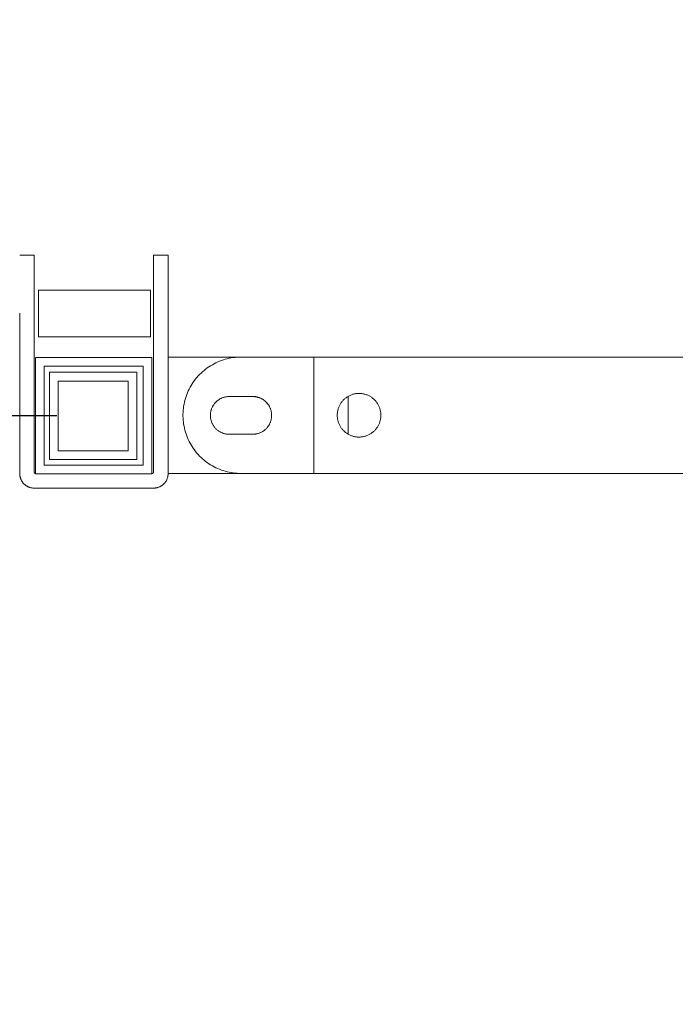
# Model space of a CAD drawing. Units: millimetres. Extents: x -609 to 9570, y 23672 to 40042.
# Drawn here: x 1030 to 1255, y 38350 to 38689 of the extents above; entities that cross this region are included whole.
import ezdxf

# ---------------------------------------------------------------- set-up
doc = ezdxf.new("R2010")
doc.units = ezdxf.units.MM
doc.header["$MEASUREMENT"] = 0
doc.layers.add('Make2D$visible$lines', color=7, linetype='Continuous', true_color=0x000000)
doc.layers.add('stolpe 950', color=7, linetype='Continuous', true_color=0x000000)
doc.styles.add('Arial', font='txt')
doc.dimstyles.new('Default', dxfattribs={"dimtxt": 170, "dimasz": 70, "dimexe": 0.5, "dimexo": 0.5, "dimgap": 0.25, "dimtad": 0, "dimtoh": 1, "dimdec": 0, "dimzin": 1, "dimdsep": 46, "dimtxsty": 'Arial', "dimcen": 0.5, "dimazin": 0, "dimtfac": 1, "dimtdec": 4, "dimtix": 1, "dimtmove": 1, "dimatfit": 3, "dimfxl": 0, "dimtolj": 1, "dimtzin": 1, "dimarcsym": 0})

# ---------------------------------------------------------------- blocks, each defined once
blk = doc.blocks.new('*D1')
at = {"layer": 'Defpoints', "color": 0}
for p in [(0.15, 39930.54), (0.15, 37578), (9203.75, 37578)]:
    blk.add_point(p, dxfattribs=at)
at = {"layer": 'stolpe 950', "color": 0, "lineweight": -2}
for p, q in [((0.15, 37578.5), (0.15, 39931.04)), ((70.15, 39930.54), (4347.98, 39930.54)), ((9133.75, 39930.54), (4855.93, 39930.54)), ((9203.75, 37578.5), (9203.75, 39931.04))]:
    blk.add_line(p, q, dxfattribs=at)
at = {"layer": 'stolpe 950', "color": 0}
for points in [[(70.15, 39942.21), (70.15, 39918.87), (0.15, 39930.54)], [(9133.75, 39918.87), (9133.75, 39942.21), (9203.75, 39930.54)]]:
    blk.add_solid(points, dxfattribs=at)
at = {"layer": 'stolpe 950', "color": 0, "insert": (4601.95, 39930.54), "char_height": 170, "attachment_point": 5, "style": 'Arial'}
blk.add_mtext('\\A1;9200', dxfattribs=at)
blk = doc.blocks.new('*D2')
at = {"layer": 'Defpoints', "color": 0}
for p in [(54.99, 39672.47), (54.99, 37564.58), (9148.84, 37564.58)]:
    blk.add_point(p, dxfattribs=at)
at = {"layer": 'stolpe 950', "color": 0, "lineweight": -2}
for p, q in [((54.99, 37565.08), (54.99, 39672.97)), ((124.99, 39672.47), (4347.94, 39672.47)), ((9078.84, 39672.47), (4855.89, 39672.47)), ((9148.84, 37565.08), (9148.84, 39672.97))]:
    blk.add_line(p, q, dxfattribs=at)
at = {"layer": 'stolpe 950', "color": 0}
for points in [[(124.99, 39684.14), (124.99, 39660.81), (54.99, 39672.47)], [(9078.84, 39660.81), (9078.84, 39684.14), (9148.84, 39672.47)]]:
    blk.add_solid(points, dxfattribs=at)
at = {"layer": 'stolpe 950', "color": 0, "insert": (4601.92, 39672.47), "char_height": 170, "attachment_point": 5, "style": 'Arial'}
blk.add_mtext('\\A1;9090', dxfattribs=at)
blk = doc.blocks.new('*D3')
at = {"layer": 'Defpoints', "color": 0}
for p in [(3100.65, 39432.42), (-497.57, 23671.64), (3100.62, 23671.64)]:
    blk.add_point(p, dxfattribs=at)
at = {"layer": 'stolpe 950', "color": 0, "lineweight": -2}
for p, q in [((3100.15, 39432.42), (-498.07, 39432.42)), ((-497.57, 39362.42), (-497.57, 31864.1)), ((-497.57, 23741.64), (-497.57, 31239.96)), ((3100.12, 23671.64), (-498.07, 23671.64))]:
    blk.add_line(p, q, dxfattribs=at)
at = {"layer": 'stolpe 950', "color": 0}
for points in [[(-485.9, 39362.42), (-509.23, 39362.42), (-497.57, 39432.42)], [(-509.23, 23741.64), (-485.9, 23741.64), (-497.57, 23671.64)]]:
    blk.add_solid(points, dxfattribs=at)
at = {"layer": 'stolpe 950', "color": 0, "insert": (-497.57, 31552.03), "char_height": 170, "attachment_point": 5, "rotation": 90, "style": 'Arial'}
blk.add_mtext('\\A1;15760', dxfattribs=at)
blk = doc.blocks.new('*D4')
at = {"layer": 'Defpoints', "color": 0}
for p in [(-202.87, 38552.33), (1042.91, 38552.33), (1042.95, 24551.56)]:
    blk.add_point(p, dxfattribs=at)
at = {"layer": 'stolpe 950', "color": 0, "lineweight": -2}
for p, q in [((1042.41, 38552.33), (-203.37, 38552.33)), ((-202.87, 38482.33), (-202.87, 31864.02)), ((-202.87, 24621.56), (-202.87, 31239.87)), ((1042.45, 24551.56), (-203.37, 24551.56))]:
    blk.add_line(p, q, dxfattribs=at)
at = {"layer": 'stolpe 950', "color": 0}
for points in [[(-191.21, 38482.33), (-214.54, 38482.33), (-202.87, 38552.33)], [(-214.54, 24621.56), (-191.21, 24621.56), (-202.87, 24551.56)]]:
    blk.add_solid(points, dxfattribs=at)
at = {"layer": 'stolpe 950', "color": 0, "insert": (-202.87, 31551.95), "char_height": 170, "attachment_point": 5, "rotation": 90, "style": 'Arial'}
blk.add_mtext('\\A1;14000', dxfattribs=at)

msp = doc.modelspace()

# ---------------------------------------------------------------- linework, layer by layer
at = {"layer": 'Make2D$visible$lines', "lineweight": 13}
for p, q in [((1029.69, 38607.54), (1034.69, 38607.54)), ((1034.69, 38587.66), (1034.69, 38607.54)), ((1075.69, 38607.54), (1080.69, 38607.54)), ((1075.69, 38607.54), (1075.69, 38587.66)), ((1080.69, 38587.66), (1080.69, 38607.54)), ((1036.16, 38579.54), (1036.16, 38595.54)), ((1074.66, 38595.54), (1036.16, 38595.54)), ((1074.66, 38579.54), (1074.66, 38595.54)), ((1029.69, 38532.54), (1029.69, 38587.66)), ((1034.69, 38587.66), (1034.69, 38533.04)), ((1075.69, 38533.04), (1075.69, 38587.66)), ((1080.69, 38587.66), (1080.69, 38532.54)), ((1074.66, 38579.54), (1036.16, 38579.54)), ((1035.07, 38572.41), (1075.07, 38572.41)), ((1035.07, 38532.41), (1035.07, 38572.41)), ((1075.07, 38572.41), (1075.07, 38532.41)), ((1104.53, 38572.54), (1080.69, 38572.54)), ((1096.48, 38570.29), (1095.88, 38569.96)), ((1097.1, 38570.6), (1096.48, 38570.29)), ((1097.73, 38570.89), (1097.1, 38570.6)), ((1098.36, 38571.15), (1097.73, 38570.89)), ((1099.01, 38571.4), (1098.36, 38571.15)), ((1099.66, 38571.62), (1099.01, 38571.4)), ((1100.32, 38571.82), (1099.66, 38571.62)), ((1100.99, 38572), (1100.32, 38571.82)), ((1101.66, 38572.15), (1100.99, 38572)), ((1102.34, 38572.28), (1101.66, 38572.15)), ((1103.02, 38572.39), (1102.34, 38572.28)), ((1103.71, 38572.47), (1103.02, 38572.39)), ((1104.4, 38572.53), (1103.71, 38572.47)), ((1105.09, 38572.57), (1104.4, 38572.53)), ((1105.78, 38572.58), (1105.09, 38572.57)), ((1130.78, 38572.58), (1105.78, 38572.58)), ((1130.78, 38572.58), (1979.58, 38572.58)), ((1130.78, 38532.58), (1130.78, 38572.58)), ((1038.07, 38569.41), (1038.07, 38535.41)), ((1072.07, 38569.41), (1038.07, 38569.41)), ((1039.91, 38567.33), (1069.91, 38567.33)), ((1039.91, 38537.33), (1039.91, 38567.33)), ((1069.91, 38567.33), (1069.91, 38537.33)), ((1072.07, 38535.41), (1072.07, 38569.41)), ((1092.01, 38567.08), (1091.51, 38566.6)), ((1092.51, 38567.55), (1092.01, 38567.08)), ((1093.04, 38568), (1092.51, 38567.55)), ((1093.58, 38568.43), (1093.04, 38568)), ((1094.13, 38568.84), (1093.58, 38568.43)), ((1094.7, 38569.23), (1094.13, 38568.84)), ((1095.28, 38569.6), (1094.7, 38569.23)), ((1095.88, 38569.96), (1095.28, 38569.6)), ((1042.91, 38564.33), (1042.91, 38540.33)), ((1066.91, 38564.33), (1042.91, 38564.33)), ((1066.91, 38540.33), (1066.91, 38564.33)), ((1088.93, 38563.37), (1088.57, 38562.78)), ((1089.32, 38563.94), (1088.93, 38563.37)), ((1089.72, 38564.5), (1089.32, 38563.94)), ((1090.14, 38565.05), (1089.72, 38564.5)), ((1090.58, 38565.58), (1090.14, 38565.05)), ((1091.04, 38566.1), (1090.58, 38565.58)), ((1091.51, 38566.6), (1091.04, 38566.1)), ((1087.33, 38560.31), (1087.08, 38559.67)), ((1087.61, 38560.94), (1087.33, 38560.31)), ((1087.91, 38561.57), (1087.61, 38560.94)), ((1088.23, 38562.18), (1087.91, 38561.57)), ((1088.57, 38562.78), (1088.23, 38562.18)), ((1144.41, 38559.84), (1144.66, 38559.9)), ((1144.66, 38559.9), (1144.92, 38559.96)), ((1144.92, 38559.96), (1145.17, 38560)), ((1145.17, 38560), (1145.43, 38560.03)), ((1145.43, 38560.03), (1145.69, 38560.06)), ((1145.69, 38560.06), (1145.95, 38560.07)), ((1145.95, 38560.07), (1146.21, 38560.08)), ((1146.21, 38560.08), (1146.47, 38560.08)), ((1146.47, 38560.08), (1146.73, 38560.07)), ((1146.73, 38560.07), (1146.99, 38560.05)), ((1146.99, 38560.05), (1147.25, 38560.02)), ((1147.25, 38560.02), (1147.51, 38559.98)), ((1147.51, 38559.98), (1147.76, 38559.93)), ((1147.76, 38559.93), (1148.02, 38559.87)), ((1148.02, 38559.87), (1148.27, 38559.81)), ((1086.28, 38557.03), (1086.14, 38556.35)), ((1086.44, 38557.7), (1086.28, 38557.03)), ((1086.63, 38558.36), (1086.44, 38557.7)), ((1086.84, 38559.02), (1086.63, 38558.36)), ((1087.08, 38559.67), (1086.84, 38559.02)), ((1096.47, 38556.39), (1096.61, 38556.57)), ((1096.61, 38556.57), (1096.75, 38556.74)), ((1096.69, 38556.64), (1096.82, 38556.8)), ((1096.75, 38556.74), (1096.9, 38556.91)), ((1096.82, 38556.8), (1096.96, 38556.95)), ((1096.9, 38556.91), (1097.06, 38557.07)), ((1096.96, 38556.95), (1097.11, 38557.1)), ((1097.06, 38557.07), (1097.22, 38557.23)), ((1097.11, 38557.1), (1097.26, 38557.25)), ((1097.22, 38557.23), (1097.38, 38557.38)), ((1097.26, 38557.25), (1097.41, 38557.39)), ((1097.38, 38557.38), (1097.55, 38557.53)), ((1097.41, 38557.39), (1097.57, 38557.52)), ((1097.55, 38557.53), (1097.73, 38557.67)), ((1097.73, 38557.67), (1097.91, 38557.8)), ((1097.91, 38557.8), (1098.09, 38557.93)), ((1098.09, 38557.93), (1098.28, 38558.05)), ((1098.28, 38558.05), (1098.48, 38558.17)), ((1098.48, 38558.17), (1098.67, 38558.28)), ((1098.67, 38558.28), (1098.87, 38558.38)), ((1098.87, 38558.38), (1099.08, 38558.47)), ((1099.08, 38558.47), (1099.29, 38558.56)), ((1099.29, 38558.56), (1099.5, 38558.64)), ((1099.5, 38558.64), (1099.71, 38558.71)), ((1099.71, 38558.71), (1099.92, 38558.78)), ((1099.92, 38558.78), (1100.14, 38558.83)), ((1100.14, 38558.83), (1100.36, 38558.88)), ((1100.36, 38558.88), (1100.58, 38558.93)), ((1100.58, 38558.93), (1100.8, 38558.96)), ((1100.8, 38558.96), (1101.03, 38558.99)), ((1101.03, 38558.99), (1101.25, 38559.01)), ((1101.25, 38559.01), (1101.47, 38559.02)), ((1101.47, 38559.02), (1101.7, 38559.02)), ((1101.7, 38559.02), (1109.76, 38559.05)), ((1101.71, 38559.01), (1109.77, 38558.98)), ((1109.76, 38559.05), (1109.98, 38559.04)), ((1109.77, 38558.98), (1109.99, 38558.98)), ((1109.98, 38559.04), (1110.2, 38559.03)), ((1109.99, 38558.98), (1110.22, 38558.97)), ((1110.2, 38559.03), (1110.43, 38559.01)), ((1110.22, 38558.97), (1110.44, 38558.95)), ((1110.43, 38559.01), (1110.65, 38558.98)), ((1110.44, 38558.95), (1110.67, 38558.92)), ((1110.65, 38558.98), (1110.87, 38558.95)), ((1110.67, 38558.92), (1110.89, 38558.89)), ((1110.87, 38558.95), (1111.09, 38558.91)), ((1110.89, 38558.89), (1111.11, 38558.84)), ((1111.09, 38558.91), (1111.31, 38558.86)), ((1111.11, 38558.84), (1111.34, 38558.79)), ((1111.31, 38558.86), (1111.53, 38558.8)), ((1111.34, 38558.79), (1111.55, 38558.73)), ((1111.53, 38558.8), (1111.74, 38558.73)), ((1111.55, 38558.73), (1111.77, 38558.67)), ((1111.74, 38558.73), (1111.95, 38558.66)), ((1111.77, 38558.67), (1111.99, 38558.59)), ((1111.95, 38558.66), (1112.16, 38558.58)), ((1111.99, 38558.59), (1112.2, 38558.51)), ((1112.16, 38558.58), (1112.37, 38558.5)), ((1112.2, 38558.51), (1112.41, 38558.42)), ((1112.37, 38558.5), (1112.58, 38558.4)), ((1112.41, 38558.42), (1112.61, 38558.33)), ((1112.58, 38558.4), (1112.78, 38558.3)), ((1112.61, 38558.33), (1112.81, 38558.23)), ((1112.78, 38558.3), (1112.97, 38558.19)), ((1112.81, 38558.23), (1113.01, 38558.12)), ((1112.97, 38558.19), (1113.17, 38558.08)), ((1113.01, 38558.12), (1113.21, 38558)), ((1113.17, 38558.08), (1113.35, 38557.96)), ((1113.21, 38558), (1113.4, 38557.88)), ((1113.35, 38557.96), (1113.54, 38557.83)), ((1113.4, 38557.88), (1113.58, 38557.75)), ((1113.54, 38557.83), (1113.72, 38557.7)), ((1113.58, 38557.75), (1113.76, 38557.61)), ((1113.72, 38557.7), (1113.89, 38557.56)), ((1113.76, 38557.61), (1113.94, 38557.47)), ((1113.89, 38557.56), (1114.07, 38557.41)), ((1113.94, 38557.47), (1114.11, 38557.32)), ((1114.07, 38557.41), (1114.23, 38557.26)), ((1114.11, 38557.32), (1114.28, 38557.17)), ((1114.23, 38557.26), (1114.39, 38557.1)), ((1114.28, 38557.17), (1114.44, 38557.01)), ((1114.39, 38557.1), (1114.55, 38556.94)), ((1114.44, 38557.01), (1114.59, 38556.84)), ((1114.55, 38556.94), (1114.69, 38556.77)), ((1114.59, 38556.84), (1114.74, 38556.67)), ((1114.69, 38556.77), (1114.84, 38556.6)), ((1114.74, 38556.67), (1114.88, 38556.49)), ((1114.84, 38556.6), (1114.97, 38556.42)), ((1114.88, 38556.49), (1115.02, 38556.31)), ((1139.77, 38556.31), (1139.9, 38556.53)), ((1139.9, 38556.53), (1140.05, 38556.75)), ((1140.05, 38556.75), (1140.19, 38556.97)), ((1140.19, 38556.97), (1140.35, 38557.18)), ((1140.35, 38557.18), (1140.51, 38557.38)), ((1140.51, 38557.38), (1140.68, 38557.58)), ((1140.68, 38557.58), (1140.86, 38557.77)), ((1140.86, 38557.77), (1141.04, 38557.95)), ((1141.04, 38557.95), (1141.23, 38558.13)), ((1141.23, 38558.13), (1141.43, 38558.3)), ((1141.43, 38558.3), (1141.63, 38558.47)), ((1141.63, 38558.47), (1141.84, 38558.62)), ((1141.84, 38558.62), (1142.05, 38558.77)), ((1142.05, 38558.77), (1142.27, 38558.92)), ((1142.27, 38558.92), (1142.49, 38559.05)), ((1142.49, 38559.05), (1142.72, 38559.18)), ((1142.54, 38559.08), (1142.54, 38546.08)), ((1142.72, 38559.18), (1142.95, 38559.3)), ((1142.95, 38559.3), (1143.18, 38559.41)), ((1143.18, 38559.41), (1143.42, 38559.51)), ((1143.42, 38559.51), (1143.66, 38559.61)), ((1143.66, 38559.61), (1143.91, 38559.7)), ((1143.91, 38559.7), (1144.16, 38559.77)), ((1144.16, 38559.77), (1144.41, 38559.84)), ((1148.27, 38559.81), (1148.52, 38559.74)), ((1148.52, 38559.74), (1148.77, 38559.65)), ((1148.77, 38559.65), (1149.01, 38559.56)), ((1149.01, 38559.56), (1149.25, 38559.46)), ((1149.25, 38559.46), (1149.49, 38559.36)), ((1149.49, 38559.36), (1149.72, 38559.24)), ((1149.72, 38559.24), (1149.95, 38559.12)), ((1149.95, 38559.12), (1150.18, 38558.99)), ((1150.18, 38558.99), (1150.4, 38558.85)), ((1150.4, 38558.85), (1150.61, 38558.7)), ((1150.61, 38558.7), (1150.82, 38558.55)), ((1150.82, 38558.55), (1151.03, 38558.38)), ((1151.03, 38558.38), (1151.22, 38558.22)), ((1151.22, 38558.22), (1151.42, 38558.04)), ((1151.42, 38558.04), (1151.6, 38557.86)), ((1151.6, 38557.86), (1151.78, 38557.67)), ((1151.78, 38557.67), (1151.96, 38557.48)), ((1151.96, 38557.48), (1152.12, 38557.28)), ((1152.12, 38557.28), (1152.28, 38557.07)), ((1152.28, 38557.07), (1152.44, 38556.86)), ((1152.44, 38556.86), (1152.58, 38556.64)), ((1152.58, 38556.64), (1152.72, 38556.42)), ((1085.8, 38553.61), (1085.78, 38552.92)), ((1085.85, 38554.3), (1085.8, 38553.61)), ((1085.92, 38554.99), (1085.85, 38554.3)), ((1086.02, 38555.67), (1085.92, 38554.99)), ((1086.14, 38556.35), (1086.02, 38555.67)), ((1095.22, 38553.07), (1095.24, 38553.29)), ((1095.24, 38553.29), (1095.27, 38553.51)), ((1095.27, 38553.51), (1095.31, 38553.74)), ((1095.31, 38553.74), (1095.36, 38553.96)), ((1095.36, 38553.96), (1095.41, 38554.17)), ((1095.41, 38554.17), (1095.47, 38554.39)), ((1095.47, 38554.39), (1095.54, 38554.6)), ((1095.54, 38554.6), (1095.62, 38554.82)), ((1095.62, 38554.82), (1095.7, 38555.03)), ((1095.7, 38555.03), (1095.79, 38555.23)), ((1095.79, 38555.23), (1095.89, 38555.43)), ((1095.89, 38555.43), (1095.99, 38555.63)), ((1095.99, 38555.63), (1096.1, 38555.83)), ((1096.1, 38555.83), (1096.22, 38556.02)), ((1096.22, 38556.02), (1096.34, 38556.21)), ((1096.34, 38556.21), (1096.47, 38556.39)), ((1114.97, 38556.42), (1115.1, 38556.24)), ((1115.02, 38556.31), (1115.15, 38556.13)), ((1115.1, 38556.24), (1115.23, 38556.05)), ((1115.15, 38556.13), (1115.27, 38555.94)), ((1115.23, 38556.05), (1115.35, 38555.86)), ((1115.27, 38555.94), (1115.39, 38555.74)), ((1115.35, 38555.86), (1115.46, 38555.66)), ((1115.39, 38555.74), (1115.5, 38555.55)), ((1115.46, 38555.66), (1115.56, 38555.47)), ((1115.56, 38555.47), (1115.66, 38555.26)), ((1115.66, 38555.26), (1115.75, 38555.06)), ((1115.75, 38555.06), (1115.83, 38554.85)), ((1115.83, 38554.85), (1115.91, 38554.64)), ((1115.91, 38554.64), (1115.98, 38554.43)), ((1115.98, 38554.43), (1116.04, 38554.21)), ((1116.04, 38554.21), (1116.09, 38553.99)), ((1116.09, 38553.99), (1116.14, 38553.77)), ((1116.14, 38553.77), (1116.18, 38553.55)), ((1116.18, 38553.55), (1116.21, 38553.33)), ((1116.21, 38553.33), (1116.23, 38553.11)), ((1116.23, 38553.11), (1116.25, 38552.88)), ((1138.78, 38552.84), (1138.8, 38553.1)), ((1138.8, 38553.1), (1138.82, 38553.36)), ((1138.82, 38553.36), (1138.85, 38553.62)), ((1138.85, 38553.62), (1138.89, 38553.87)), ((1138.89, 38553.87), (1138.94, 38554.13)), ((1138.94, 38554.13), (1139, 38554.38)), ((1139, 38554.38), (1139.06, 38554.64)), ((1139.06, 38554.64), (1139.14, 38554.88)), ((1139.14, 38554.88), (1139.22, 38555.13)), ((1139.22, 38555.13), (1139.32, 38555.37)), ((1139.32, 38555.37), (1139.42, 38555.61)), ((1139.42, 38555.61), (1139.53, 38555.85)), ((1139.53, 38555.85), (1139.65, 38556.08)), ((1139.65, 38556.08), (1139.77, 38556.31)), ((1152.72, 38556.42), (1152.85, 38556.2)), ((1152.85, 38556.2), (1152.97, 38555.97)), ((1152.97, 38555.97), (1153.08, 38555.73)), ((1153.08, 38555.73), (1153.19, 38555.49)), ((1153.19, 38555.49), (1153.28, 38555.25)), ((1153.28, 38555.25), (1153.37, 38555.01)), ((1153.37, 38555.01), (1153.45, 38554.76)), ((1153.45, 38554.76), (1153.52, 38554.51)), ((1153.52, 38554.51), (1153.59, 38554.26)), ((1153.59, 38554.26), (1153.64, 38554)), ((1153.64, 38554), (1153.69, 38553.75)), ((1153.69, 38553.75), (1153.72, 38553.49)), ((1153.72, 38553.49), (1153.75, 38553.23)), ((1153.75, 38553.23), (1153.77, 38552.97)), ((1085.78, 38552.92), (1085.78, 38552.23)), ((1085.78, 38552.23), (1085.8, 38551.54)), ((1085.8, 38551.54), (1085.85, 38550.86)), ((1085.85, 38550.86), (1085.92, 38550.17)), ((1085.92, 38550.17), (1086.02, 38549.48)), ((1095.2, 38552.62), (1095.21, 38552.84)), ((1095.2, 38552.39), (1095.2, 38552.62)), ((1095.21, 38552.17), (1095.2, 38552.39)), ((1095.21, 38552.84), (1095.22, 38553.07)), ((1095.22, 38551.95), (1095.21, 38552.17)), ((1095.25, 38551.72), (1095.22, 38551.95)), ((1095.28, 38551.5), (1095.25, 38551.72)), ((1095.32, 38551.28), (1095.28, 38551.5)), ((1095.37, 38551.06), (1095.32, 38551.28)), ((1095.42, 38550.84), (1095.37, 38551.06)), ((1095.48, 38550.62), (1095.42, 38550.84)), ((1095.55, 38550.41), (1095.48, 38550.62)), ((1095.63, 38550.2), (1095.55, 38550.41)), ((1095.71, 38549.99), (1095.63, 38550.2)), ((1095.8, 38549.79), (1095.71, 38549.99)), ((1095.9, 38549.58), (1095.8, 38549.79)), ((1115.66, 38549.83), (1115.56, 38549.62)), ((1115.75, 38550.03), (1115.66, 38549.83)), ((1115.83, 38550.24), (1115.75, 38550.03)), ((1115.91, 38550.45), (1115.83, 38550.24)), ((1115.98, 38550.67), (1115.91, 38550.45)), ((1116.04, 38550.88), (1115.98, 38550.67)), ((1116.09, 38551.1), (1116.04, 38550.88)), ((1116.14, 38551.32), (1116.09, 38551.1)), ((1116.18, 38551.54), (1116.14, 38551.32)), ((1116.21, 38551.76), (1116.18, 38551.54)), ((1116.23, 38551.98), (1116.21, 38551.76)), ((1116.25, 38552.21), (1116.23, 38551.98)), ((1116.25, 38552.88), (1116.25, 38552.66)), ((1116.25, 38552.66), (1116.25, 38552.43)), ((1116.25, 38552.43), (1116.25, 38552.21)), ((1138.78, 38552.58), (1138.78, 38552.84)), ((1138.78, 38552.32), (1138.78, 38552.58)), ((1138.8, 38552.06), (1138.78, 38552.32)), ((1138.82, 38551.8), (1138.8, 38552.06)), ((1138.85, 38551.54), (1138.82, 38551.8)), ((1138.89, 38551.28), (1138.85, 38551.54)), ((1138.94, 38551.03), (1138.89, 38551.28)), ((1139, 38550.77), (1138.94, 38551.03)), ((1139.06, 38550.52), (1139, 38550.77)), ((1139.14, 38550.27), (1139.06, 38550.52)), ((1139.22, 38550.03), (1139.14, 38550.27)), ((1139.32, 38549.78), (1139.22, 38550.03)), ((1139.42, 38549.54), (1139.32, 38549.78)), ((1153.28, 38549.91), (1153.19, 38549.66)), ((1153.37, 38550.15), (1153.28, 38549.91)), ((1153.45, 38550.4), (1153.37, 38550.15)), ((1153.52, 38550.65), (1153.45, 38550.4)), ((1153.59, 38550.9), (1153.52, 38550.65)), ((1153.64, 38551.16), (1153.59, 38550.9)), ((1153.69, 38551.41), (1153.64, 38551.16)), ((1153.72, 38551.67), (1153.69, 38551.41)), ((1153.75, 38551.93), (1153.72, 38551.67)), ((1153.77, 38552.19), (1153.75, 38551.93)), ((1153.77, 38552.97), (1153.78, 38552.71)), ((1153.78, 38552.45), (1153.77, 38552.19)), ((1153.78, 38552.71), (1153.78, 38552.45)), ((1086.02, 38549.48), (1086.14, 38548.8)), ((1086.14, 38548.8), (1086.28, 38548.13)), ((1086.28, 38548.13), (1086.44, 38547.46)), ((1086.44, 38547.46), (1086.63, 38546.79)), ((1086.63, 38546.79), (1086.84, 38546.14)), ((1096.01, 38549.38), (1095.9, 38549.58)), ((1096.12, 38549.19), (1096.01, 38549.38)), ((1096.24, 38549), (1096.12, 38549.19)), ((1096.36, 38548.81), (1096.24, 38549)), ((1096.49, 38548.63), (1096.36, 38548.81)), ((1096.63, 38548.45), (1096.49, 38548.63)), ((1096.78, 38548.28), (1096.63, 38548.45)), ((1096.93, 38548.11), (1096.78, 38548.28)), ((1097.08, 38547.95), (1096.93, 38548.11)), ((1097.24, 38547.79), (1097.08, 38547.95)), ((1097.41, 38547.64), (1097.24, 38547.79)), ((1097.58, 38547.5), (1097.41, 38547.64)), ((1097.76, 38547.36), (1097.58, 38547.5)), ((1097.94, 38547.22), (1097.76, 38547.36)), ((1098.12, 38547.1), (1097.94, 38547.22)), ((1098.31, 38546.98), (1098.12, 38547.1)), ((1098.51, 38546.86), (1098.31, 38546.98)), ((1098.7, 38546.75), (1098.51, 38546.86)), ((1098.9, 38546.65), (1098.7, 38546.75)), ((1099.11, 38546.56), (1098.9, 38546.65)), ((1099.32, 38546.48), (1099.11, 38546.56)), ((1099.53, 38546.4), (1099.32, 38546.48)), ((1099.74, 38546.33), (1099.53, 38546.4)), ((1099.96, 38546.26), (1099.74, 38546.33)), ((1111.74, 38546.36), (1111.53, 38546.29)), ((1111.95, 38546.43), (1111.74, 38546.36)), ((1112.16, 38546.51), (1111.95, 38546.43)), ((1112.37, 38546.6), (1112.16, 38546.51)), ((1112.58, 38546.69), (1112.37, 38546.6)), ((1112.78, 38546.79), (1112.58, 38546.69)), ((1112.97, 38546.9), (1112.78, 38546.79)), ((1113.17, 38547.01), (1112.97, 38546.9)), ((1113.35, 38547.13), (1113.17, 38547.01)), ((1113.54, 38547.26), (1113.35, 38547.13)), ((1113.72, 38547.39), (1113.54, 38547.26)), ((1113.89, 38547.53), (1113.72, 38547.39)), ((1114.07, 38547.68), (1113.89, 38547.53)), ((1114.23, 38547.83), (1114.07, 38547.68)), ((1114.39, 38547.99), (1114.23, 38547.83)), ((1114.55, 38548.15), (1114.39, 38547.99)), ((1114.69, 38548.32), (1114.55, 38548.15)), ((1114.84, 38548.49), (1114.69, 38548.32)), ((1114.97, 38548.67), (1114.84, 38548.49)), ((1115.1, 38548.85), (1114.97, 38548.67)), ((1115.23, 38549.04), (1115.1, 38548.85)), ((1115.35, 38549.23), (1115.23, 38549.04)), ((1115.46, 38549.43), (1115.35, 38549.23)), ((1115.56, 38549.62), (1115.46, 38549.43)), ((1139.53, 38549.31), (1139.42, 38549.54)), ((1139.65, 38549.08), (1139.53, 38549.31)), ((1139.77, 38548.85), (1139.65, 38549.08)), ((1139.9, 38548.62), (1139.77, 38548.85)), ((1140.05, 38548.41), (1139.9, 38548.62)), ((1140.19, 38548.19), (1140.05, 38548.41)), ((1140.35, 38547.98), (1140.19, 38548.19)), ((1140.51, 38547.78), (1140.35, 38547.98)), ((1140.68, 38547.58), (1140.51, 38547.78)), ((1140.86, 38547.39), (1140.68, 38547.58)), ((1141.04, 38547.21), (1140.86, 38547.39)), ((1141.23, 38547.03), (1141.04, 38547.21)), ((1141.43, 38546.86), (1141.23, 38547.03)), ((1141.63, 38546.69), (1141.43, 38546.86)), ((1141.84, 38546.53), (1141.63, 38546.69)), ((1142.05, 38546.38), (1141.84, 38546.53)), ((1142.27, 38546.24), (1142.05, 38546.38)), ((1150.61, 38546.46), (1150.4, 38546.31)), ((1150.82, 38546.61), (1150.61, 38546.46)), ((1151.03, 38546.77), (1150.82, 38546.61)), ((1151.22, 38546.94), (1151.03, 38546.77)), ((1151.42, 38547.12), (1151.22, 38546.94)), ((1151.6, 38547.3), (1151.42, 38547.12)), ((1151.78, 38547.49), (1151.6, 38547.3)), ((1151.96, 38547.68), (1151.78, 38547.49)), ((1152.12, 38547.88), (1151.96, 38547.68)), ((1152.28, 38548.09), (1152.12, 38547.88)), ((1152.44, 38548.3), (1152.28, 38548.09)), ((1152.58, 38548.51), (1152.44, 38548.3)), ((1152.72, 38548.74), (1152.58, 38548.51)), ((1152.85, 38548.96), (1152.72, 38548.74)), ((1152.97, 38549.19), (1152.85, 38548.96)), ((1153.08, 38549.43), (1152.97, 38549.19)), ((1153.19, 38549.66), (1153.08, 38549.43)), ((1086.84, 38546.14), (1087.08, 38545.49)), ((1087.08, 38545.49), (1087.33, 38544.85)), ((1087.33, 38544.85), (1087.61, 38544.21)), ((1087.61, 38544.21), (1087.91, 38543.59)), ((1087.91, 38543.59), (1088.23, 38542.98)), ((1088.23, 38542.98), (1088.57, 38542.38)), ((1100.17, 38546.21), (1099.96, 38546.26)), ((1100.39, 38546.16), (1100.17, 38546.21)), ((1100.61, 38546.11), (1100.39, 38546.16)), ((1100.84, 38546.08), (1100.61, 38546.11)), ((1101.06, 38546.06), (1100.84, 38546.08)), ((1101.28, 38546.04), (1101.06, 38546.06)), ((1101.51, 38546.03), (1101.28, 38546.04)), ((1101.73, 38546.02), (1101.51, 38546.03)), ((1109.76, 38546.05), (1101.73, 38546.02)), ((1109.98, 38546.05), (1109.76, 38546.05)), ((1110.2, 38546.06), (1109.98, 38546.05)), ((1110.43, 38546.08), (1110.2, 38546.06)), ((1110.65, 38546.11), (1110.43, 38546.08)), ((1110.87, 38546.14), (1110.65, 38546.11)), ((1111.09, 38546.18), (1110.87, 38546.14)), ((1111.31, 38546.23), (1111.09, 38546.18)), ((1111.53, 38546.29), (1111.31, 38546.23)), ((1142.49, 38546.11), (1142.27, 38546.24)), ((1142.72, 38545.98), (1142.49, 38546.11)), ((1142.95, 38545.86), (1142.72, 38545.98)), ((1143.18, 38545.75), (1142.95, 38545.86)), ((1143.42, 38545.64), (1143.18, 38545.75)), ((1143.66, 38545.55), (1143.42, 38545.64)), ((1143.91, 38545.46), (1143.66, 38545.55)), ((1144.16, 38545.38), (1143.91, 38545.46)), ((1144.41, 38545.32), (1144.16, 38545.38)), ((1144.66, 38545.26), (1144.41, 38545.32)), ((1144.92, 38545.2), (1144.66, 38545.26)), ((1145.17, 38545.16), (1144.92, 38545.2)), ((1145.43, 38545.13), (1145.17, 38545.16)), ((1145.69, 38545.1), (1145.43, 38545.13)), ((1145.95, 38545.09), (1145.69, 38545.1)), ((1146.21, 38545.08), (1145.95, 38545.09)), ((1146.47, 38545.08), (1146.21, 38545.08)), ((1146.73, 38545.09), (1146.47, 38545.08)), ((1146.99, 38545.11), (1146.73, 38545.09)), ((1147.25, 38545.14), (1146.99, 38545.11)), ((1147.51, 38545.18), (1147.25, 38545.14)), ((1147.76, 38545.23), (1147.51, 38545.18)), ((1148.02, 38545.28), (1147.76, 38545.23)), ((1148.27, 38545.35), (1148.02, 38545.28)), ((1148.52, 38545.42), (1148.27, 38545.35)), ((1148.77, 38545.5), (1148.52, 38545.42)), ((1149.01, 38545.6), (1148.77, 38545.5)), ((1149.25, 38545.69), (1149.01, 38545.6)), ((1149.49, 38545.8), (1149.25, 38545.69)), ((1149.72, 38545.92), (1149.49, 38545.8)), ((1149.95, 38546.04), (1149.72, 38545.92)), ((1150.18, 38546.17), (1149.95, 38546.04)), ((1150.4, 38546.31), (1150.18, 38546.17)), ((1042.91, 38540.33), (1066.91, 38540.33)), ((1088.57, 38542.38), (1088.93, 38541.79)), ((1088.93, 38541.79), (1089.32, 38541.22)), ((1089.32, 38541.22), (1089.72, 38540.66)), ((1089.72, 38540.66), (1090.14, 38540.11)), ((1090.14, 38540.11), (1090.58, 38539.58)), ((1090.58, 38539.58), (1091.04, 38539.06)), ((1069.91, 38537.33), (1039.91, 38537.33)), ((1091.04, 38539.06), (1091.51, 38538.56)), ((1091.51, 38538.56), (1092.01, 38538.08)), ((1092.01, 38538.08), (1092.51, 38537.61)), ((1092.51, 38537.61), (1093.04, 38537.16)), ((1093.04, 38537.16), (1093.58, 38536.73)), ((1093.58, 38536.73), (1094.13, 38536.32)), ((1094.13, 38536.32), (1094.7, 38535.93)), ((1034.69, 38533.04), (1034.69, 38533.02)), ((1034.69, 38533.02), (1034.69, 38533.01)), ((1034.69, 38533.01), (1034.69, 38532.99)), ((1034.69, 38532.99), (1034.7, 38532.97)), ((1034.7, 38532.97), (1034.7, 38532.96)), ((1034.7, 38532.96), (1034.7, 38532.94)), ((1034.7, 38532.94), (1034.7, 38532.92)), ((1034.7, 38532.92), (1034.71, 38532.91)), ((1034.71, 38532.91), (1034.71, 38532.89)), ((1034.71, 38532.89), (1034.72, 38532.87)), ((1034.72, 38532.87), (1034.73, 38532.86)), ((1034.73, 38532.86), (1034.73, 38532.84)), ((1034.73, 38532.84), (1034.74, 38532.83)), ((1034.74, 38532.83), (1034.75, 38532.81)), ((1034.75, 38532.81), (1034.76, 38532.79)), ((1034.76, 38532.79), (1034.76, 38532.78)), ((1038.07, 38535.41), (1072.07, 38535.41)), ((1075.61, 38532.78), (1075.62, 38532.8)), ((1075.62, 38532.8), (1075.63, 38532.81)), ((1075.63, 38532.81), (1075.64, 38532.83)), ((1075.64, 38532.83), (1075.65, 38532.84)), ((1075.65, 38532.86), (1075.66, 38532.87)), ((1075.65, 38532.84), (1075.65, 38532.86)), ((1075.66, 38532.89), (1075.67, 38532.91)), ((1075.66, 38532.87), (1075.66, 38532.89)), ((1075.67, 38532.92), (1075.68, 38532.94)), ((1075.67, 38532.91), (1075.67, 38532.92)), ((1075.68, 38532.99), (1075.69, 38533.01)), ((1075.68, 38532.97), (1075.68, 38532.99)), ((1075.68, 38532.96), (1075.68, 38532.97)), ((1075.68, 38532.94), (1075.68, 38532.96)), ((1075.69, 38533.02), (1075.69, 38533.04)), ((1075.69, 38533.01), (1075.69, 38533.02)), ((1094.7, 38535.93), (1095.28, 38535.55)), ((1095.28, 38535.55), (1095.88, 38535.2)), ((1095.88, 38535.2), (1096.48, 38534.87)), ((1096.48, 38534.87), (1097.1, 38534.56)), ((1097.1, 38534.56), (1097.73, 38534.27)), ((1097.73, 38534.27), (1098.36, 38534)), ((1098.36, 38534), (1099.01, 38533.76)), ((1099.01, 38533.76), (1099.66, 38533.54)), ((1099.66, 38533.54), (1100.32, 38533.34)), ((1100.32, 38533.34), (1100.99, 38533.16)), ((1100.99, 38533.16), (1101.66, 38533.01)), ((1101.66, 38533.01), (1102.34, 38532.88)), ((1102.34, 38532.88), (1103.02, 38532.77)), ((1029.69, 38532.37), (1029.69, 38532.54)), ((1029.7, 38532.2), (1029.69, 38532.37)), ((1029.72, 38532.03), (1029.7, 38532.2)), ((1029.74, 38531.86), (1029.72, 38532.03)), ((1029.76, 38531.69), (1029.74, 38531.86)), ((1029.8, 38531.52), (1029.76, 38531.69)), ((1029.83, 38531.36), (1029.8, 38531.52)), ((1029.88, 38531.19), (1029.83, 38531.36)), ((1029.92, 38531.03), (1029.88, 38531.19)), ((1029.98, 38530.87), (1029.92, 38531.03)), ((1030.04, 38530.71), (1029.98, 38530.87)), ((1030.1, 38530.55), (1030.04, 38530.71)), ((1030.18, 38530.39), (1030.1, 38530.55)), ((1030.25, 38530.24), (1030.18, 38530.39)), ((1030.33, 38530.09), (1030.25, 38530.24)), ((1030.42, 38529.94), (1030.33, 38530.09)), ((1030.51, 38529.8), (1030.42, 38529.94)), ((1030.61, 38529.66), (1030.51, 38529.8)), ((1030.71, 38529.52), (1030.61, 38529.66)), ((1030.81, 38529.39), (1030.71, 38529.52)), ((1034.76, 38532.78), (1034.77, 38532.77)), ((1034.77, 38532.77), (1034.78, 38532.75)), ((1034.78, 38532.75), (1034.79, 38532.74)), ((1034.79, 38532.74), (1034.8, 38532.72)), ((1034.8, 38532.72), (1034.81, 38532.71)), ((1034.81, 38532.71), (1034.83, 38532.7)), ((1034.83, 38532.7), (1034.84, 38532.69)), ((1034.84, 38532.69), (1034.85, 38532.67)), ((1034.85, 38532.67), (1034.86, 38532.66)), ((1034.86, 38532.66), (1034.88, 38532.65)), ((1034.88, 38532.65), (1034.89, 38532.64)), ((1034.89, 38532.64), (1034.9, 38532.63)), ((1034.9, 38532.63), (1034.92, 38532.62)), ((1034.92, 38532.62), (1034.93, 38532.61)), ((1034.93, 38532.61), (1034.95, 38532.6)), ((1034.95, 38532.6), (1034.96, 38532.6)), ((1034.96, 38532.6), (1034.98, 38532.59)), ((1034.98, 38532.59), (1034.99, 38532.58)), ((1034.99, 38532.58), (1035.01, 38532.57)), ((1035.01, 38532.57), (1035.02, 38532.57)), ((1035.02, 38532.57), (1035.04, 38532.56)), ((1035.04, 38532.56), (1035.06, 38532.56)), ((1035.06, 38532.56), (1035.07, 38532.55)), ((1075.07, 38532.41), (1035.07, 38532.41)), ((1075.07, 38532.54), (1075.19, 38532.54)), ((1075.19, 38532.54), (1075.2, 38532.54)), ((1075.2, 38532.54), (1075.22, 38532.54)), ((1075.22, 38532.54), (1075.24, 38532.54)), ((1075.24, 38532.54), (1075.25, 38532.55)), ((1075.25, 38532.55), (1075.27, 38532.55)), ((1075.27, 38532.55), (1075.29, 38532.55)), ((1075.29, 38532.55), (1075.3, 38532.55)), ((1075.3, 38532.55), (1075.32, 38532.56)), ((1075.32, 38532.56), (1075.34, 38532.56)), ((1075.34, 38532.56), (1075.35, 38532.57)), ((1075.35, 38532.57), (1075.37, 38532.58)), ((1075.37, 38532.58), (1075.39, 38532.58)), ((1075.39, 38532.58), (1075.4, 38532.59)), ((1075.4, 38532.59), (1075.42, 38532.6)), ((1075.42, 38532.6), (1075.43, 38532.6)), ((1075.43, 38532.6), (1075.45, 38532.61)), ((1075.45, 38532.61), (1075.46, 38532.62)), ((1075.46, 38532.62), (1075.47, 38532.63)), ((1075.47, 38532.63), (1075.49, 38532.64)), ((1075.49, 38532.64), (1075.5, 38532.65)), ((1075.5, 38532.65), (1075.52, 38532.66)), ((1075.52, 38532.66), (1075.53, 38532.68)), ((1075.53, 38532.68), (1075.54, 38532.69)), ((1075.54, 38532.69), (1075.55, 38532.7)), ((1075.55, 38532.7), (1075.56, 38532.71)), ((1075.56, 38532.71), (1075.57, 38532.72)), ((1075.57, 38532.72), (1075.58, 38532.74)), ((1075.58, 38532.74), (1075.6, 38532.75)), ((1075.6, 38532.77), (1075.61, 38532.78)), ((1075.6, 38532.75), (1075.6, 38532.77)), ((1079.67, 38529.52), (1079.57, 38529.39)), ((1079.77, 38529.66), (1079.67, 38529.52)), ((1079.87, 38529.8), (1079.77, 38529.66)), ((1079.96, 38529.94), (1079.87, 38529.8)), ((1080.04, 38530.09), (1079.96, 38529.94)), ((1080.13, 38530.24), (1080.04, 38530.09)), ((1080.2, 38530.39), (1080.13, 38530.24)), ((1080.27, 38530.55), (1080.2, 38530.39)), ((1080.34, 38530.71), (1080.27, 38530.55)), ((1080.4, 38530.87), (1080.34, 38530.71)), ((1080.45, 38531.03), (1080.4, 38530.87)), ((1080.5, 38531.19), (1080.45, 38531.03)), ((1080.54, 38531.36), (1080.5, 38531.19)), ((1080.58, 38531.52), (1080.54, 38531.36)), ((1080.61, 38531.69), (1080.58, 38531.52)), ((1080.64, 38531.86), (1080.61, 38531.69)), ((1080.66, 38532.03), (1080.64, 38531.86)), ((1080.67, 38532.2), (1080.66, 38532.03)), ((1080.68, 38532.37), (1080.67, 38532.2)), ((1080.69, 38532.54), (1080.68, 38532.37)), ((1080.69, 38532.54), (1105.69, 38532.54)), ((1103.02, 38532.77), (1103.71, 38532.69)), ((1103.71, 38532.69), (1104.4, 38532.63)), ((1104.4, 38532.63), (1105.09, 38532.59)), ((1105.09, 38532.59), (1105.78, 38532.58)), ((1105.69, 38532.54), (1106.31, 38532.55)), ((1105.78, 38532.58), (1130.78, 38532.58)), ((1106.31, 38532.55), (1106.93, 38532.58)), ((1130.78, 38532.58), (1979.58, 38532.58)), ((1030.92, 38529.25), (1030.81, 38529.39)), ((1031.04, 38529.13), (1030.92, 38529.25)), ((1031.16, 38529), (1031.04, 38529.13)), ((1031.28, 38528.89), (1031.16, 38529)), ((1031.4, 38528.77), (1031.28, 38528.89)), ((1031.54, 38528.66), (1031.4, 38528.77)), ((1031.67, 38528.56), (1031.54, 38528.66)), ((1031.81, 38528.46), (1031.67, 38528.56)), ((1031.95, 38528.36), (1031.81, 38528.46)), ((1032.09, 38528.27), (1031.95, 38528.36)), ((1032.24, 38528.18), (1032.09, 38528.27)), ((1032.39, 38528.1), (1032.24, 38528.18)), ((1032.54, 38528.03), (1032.39, 38528.1)), ((1032.7, 38527.95), (1032.54, 38528.03)), ((1032.86, 38527.89), (1032.7, 38527.95)), ((1033.02, 38527.83), (1032.86, 38527.89)), ((1033.18, 38527.77), (1033.02, 38527.83)), ((1033.34, 38527.73), (1033.18, 38527.77)), ((1033.51, 38527.68), (1033.34, 38527.73)), ((1033.67, 38527.65), (1033.51, 38527.68)), ((1033.84, 38527.61), (1033.67, 38527.65)), ((1034.01, 38527.59), (1033.84, 38527.61)), ((1034.18, 38527.57), (1034.01, 38527.59)), ((1034.35, 38527.55), (1034.18, 38527.57)), ((1034.52, 38527.54), (1034.35, 38527.55)), ((1034.69, 38527.54), (1034.52, 38527.54)), ((1075.69, 38527.54), (1034.69, 38527.54)), ((1075.86, 38527.54), (1075.69, 38527.54)), ((1076.03, 38527.55), (1075.86, 38527.54)), ((1076.2, 38527.57), (1076.03, 38527.55)), ((1076.37, 38527.59), (1076.2, 38527.57)), ((1076.54, 38527.61), (1076.37, 38527.59)), ((1076.7, 38527.65), (1076.54, 38527.61)), ((1076.87, 38527.68), (1076.7, 38527.65)), ((1077.04, 38527.73), (1076.87, 38527.68)), ((1077.2, 38527.77), (1077.04, 38527.73)), ((1077.36, 38527.83), (1077.2, 38527.77)), ((1077.52, 38527.89), (1077.36, 38527.83)), ((1077.68, 38527.95), (1077.52, 38527.89)), ((1077.83, 38528.03), (1077.68, 38527.95)), ((1077.99, 38528.1), (1077.83, 38528.03)), ((1078.14, 38528.18), (1077.99, 38528.1)), ((1078.28, 38528.27), (1078.14, 38528.18)), ((1078.43, 38528.36), (1078.28, 38528.27)), ((1078.57, 38528.46), (1078.43, 38528.36)), ((1078.71, 38528.56), (1078.57, 38528.46)), ((1078.84, 38528.66), (1078.71, 38528.56)), ((1078.97, 38528.77), (1078.84, 38528.66)), ((1079.1, 38528.89), (1078.97, 38528.77)), ((1079.22, 38529), (1079.1, 38528.89)), ((1079.34, 38529.13), (1079.22, 38529)), ((1079.46, 38529.25), (1079.34, 38529.13)), ((1079.57, 38529.39), (1079.46, 38529.25))]:
    msp.add_line(p, q, dxfattribs=at)

# ---------------------------------------------------------------- dimensions: what is measured, and where the dimension line sits
at = {"layer": 'stolpe 950'}
for base, p1, p2, text, picture, middle in [((0.15, 39930.54), (9203.75, 37578), (0.15, 37578), '9200', '*D1', (4601.95, 39930.54)), ((54.99, 39672.47), (9148.84, 37564.58), (54.99, 37564.58), '9090', '*D2', (4601.92, 39672.47))]:
    dim = msp.add_linear_dim(base=base, p1=p1, p2=p2, text=text, dimstyle='Default', dxfattribs=at)
    dim.commit()
    dim.dimension.update_dxf_attribs({"geometry": picture, "text_midpoint": middle})
for base, p1, p2, text, picture, middle in [((-497.57, 23671.64), (3100.65, 39432.42), (3100.62, 23671.64), '15760', '*D3', (-497.57, 31552.03)), ((-202.87, 38552.33), (1042.95, 24551.56), (1042.91, 38552.33), '14000', '*D4', (-202.87, 31551.95))]:
    dim = msp.add_linear_dim(base=base, p1=p1, p2=p2, angle=90, text=text, dimstyle='Default', dxfattribs=at)
    dim.commit()
    dim.dimension.update_dxf_attribs({"geometry": picture, "text_midpoint": middle})

doc.saveas('drawing.dxf')
